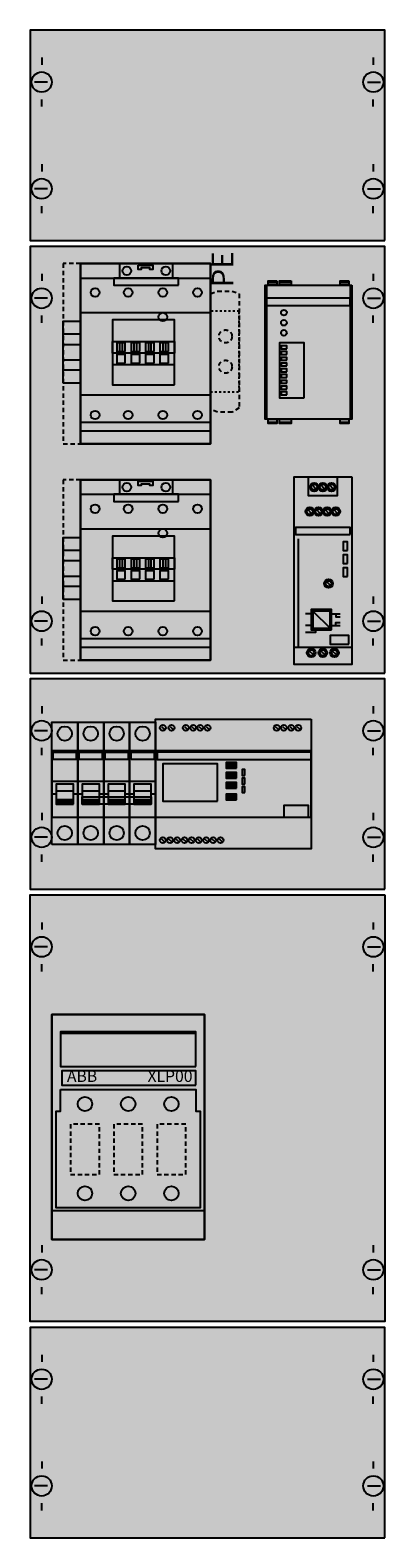
# Model space of a CAD drawing. Extents: x 0 to 25, y 0 to 105.
import ezdxf
from ezdxf.enums import TextEntityAlignment as Align

# ---------------------------------------------------------------- set-up
doc = ezdxf.new("R2010")
doc.units = 0
doc.header["$MEASUREMENT"] = 0
for name, pattern in [('L000000000000000000', [0]), ('L000000020000FFFFFF', [0]), ('L00F10002001E000000', [0.3, 0.15, -0.15]), ('L014100020032000000', [0.5, 0.3, -0.2])]:
    doc.linetypes.add(name, pattern=pattern)
for name, color, linetype in [('1', 7, 'CONTINUOUS'), ('157', 7, 'CONTINUOUS'), ('2', 7, 'CONTINUOUS'), ('29', 7, 'CONTINUOUS'), ('38', 7, 'CONTINUOUS'), ('39', 7, 'CONTINUOUS')]:
    doc.layers.add(name, color=color, linetype=linetype)

# ---------------------------------------------------------------- blocks, each defined once
blk = doc.blocks.new('KBN8S0110')
at = {"layer": '1', "color": 7, "linetype": 'CONTINUOUS'}
for p, q in [((1, 102.9), (1, 102.4)), ((1, 102.9), (1, 102.4)), ((24, 102.9), (24, 102.4)), ((24, 102.9), (24, 102.4)), ((1.4, 101.2), (0.5, 101.2)), ((1.4, 101.2), (0.5, 101.2)), ((23.6, 101.2), (24.5, 101.2)), ((23.6, 101.2), (24.5, 101.2)), ((1, 99.5), (1, 100)), ((1, 99.5), (1, 100)), ((24, 99.5), (24, 100)), ((24, 99.5), (24, 100)), ((1, 95.5), (1, 95)), ((24, 95.5), (24, 95)), ((1.4, 93.8), (0.5, 93.8)), ((23.6, 93.8), (24.5, 93.8)), ((1, 92.1), (1, 92.6)), ((24, 92.1), (24, 92.6)), ((1, 87.9), (1, 87.4)), ((24, 87.9), (24, 87.4)), ((1.4, 86.2), (0.5, 86.2)), ((23.6, 86.2), (24.5, 86.2)), ((1, 84.5), (1, 85)), ((24, 84.5), (24, 85)), ((1, 65.5), (1, 65)), ((24, 65.5), (24, 65)), ((1.4, 63.8), (0.5, 63.8)), ((23.6, 63.8), (24.5, 63.8)), ((1, 62.1), (1, 62.6)), ((24, 62.1), (24, 62.6)), ((1, 57.9), (1, 57.4)), ((1, 57.9), (1, 57.4)), ((24, 57.9), (24, 57.4)), ((24, 57.9), (24, 57.4)), ((1.4, 56.2), (0.5, 56.2)), ((1.4, 56.2), (0.5, 56.2)), ((23.6, 56.2), (24.5, 56.2)), ((23.6, 56.2), (24.5, 56.2)), ((1, 54.5), (1, 55)), ((1, 54.5), (1, 55)), ((24, 54.5), (24, 55)), ((24, 54.5), (24, 55)), ((1, 50.5), (1, 50)), ((24, 50.5), (24, 50)), ((1.4, 48.8), (0.5, 48.8)), ((23.6, 48.8), (24.5, 48.8)), ((1, 47.1), (1, 47.6)), ((24, 47.1), (24, 47.6)), ((1, 42.9), (1, 42.4)), ((24, 42.9), (24, 42.4)), ((1.4, 41.2), (0.5, 41.2)), ((23.6, 41.2), (24.5, 41.2)), ((1, 39.5), (1, 40)), ((24, 39.5), (24, 40)), ((1, 20.5), (1, 20)), ((24, 20.5), (24, 20)), ((1.4, 18.8), (0.5, 18.8)), ((23.6, 18.8), (24.5, 18.8)), ((1, 17.1), (1, 17.6)), ((24, 17.1), (24, 17.6)), ((1, 12.9), (1, 12.4)), ((1, 12.9), (1, 12.4)), ((24, 12.9), (24, 12.4)), ((24, 12.9), (24, 12.4)), ((1.4, 11.2), (0.5, 11.2)), ((1.4, 11.2), (0.5, 11.2)), ((23.6, 11.2), (24.5, 11.2)), ((23.6, 11.2), (24.5, 11.2)), ((1, 9.5), (1, 10)), ((1, 9.5), (1, 10)), ((24, 9.5), (24, 10)), ((24, 9.5), (24, 10)), ((1, 5.5), (1, 5)), ((24, 5.5), (24, 5)), ((1.4, 3.8), (0.5, 3.8)), ((23.6, 3.8), (24.5, 3.8)), ((1, 2.1), (1, 2.6)), ((24, 2.1), (24, 2.6))]:
    blk.add_line(p, q, dxfattribs=at)
for points in [[(24.8, 90.2), (24.8, 104.8), (0.2, 104.8), (0.2, 90.2)], [(24.8, 60.2), (24.8, 89.8), (0.2, 89.8), (0.2, 60.2)], [(24.8, 45.2), (24.8, 59.8), (0.2, 59.8), (0.2, 45.2)], [(24.8, 44.8), (24.8, 15.2), (0.2, 15.2), (0.2, 44.8)], [(12.3, 20.9), (12.3, 36.5), (1.7, 36.5), (1.7, 20.9)], [(24.8, 0.2), (24.8, 14.8), (0.2, 14.8), (0.2, 0.2)]]:
    blk.add_lwpolyline(points, close=True, dxfattribs=at)
for centre in [(1, 101.2), (1, 101.2), (24, 101.2), (24, 101.2), (1, 93.8), (24, 93.8), (1, 86.2), (24, 86.2), (1, 63.8), (24, 63.8), (1, 56.2), (1, 56.2), (24, 56.2), (24, 56.2), (1, 48.8), (24, 48.8), (1, 41.2), (24, 41.2), (1, 18.8), (24, 18.8), (1, 11.2), (1, 11.2), (24, 11.2), (24, 11.2), (1, 3.8), (24, 3.8)]:
    blk.add_circle(centre, 0.7, dxfattribs=at)
at = {"layer": '1', "color": 255, "linetype": 'CONTINUOUS'}
for points in [[(24.8, 90.2), (24.8, 104.8), (0.2, 90.2), (0.2, 104.8)], [(24.8, 60.2), (24.8, 89.8), (0.2, 60.2), (0.2, 89.8)], [(24.8, 45.2), (24.8, 59.8), (0.2, 45.2), (0.2, 59.8)], [(24.8, 44.8), (24.8, 15.2), (0.2, 44.8), (0.2, 15.2)], [(24.8, 0.2), (24.8, 14.8), (0.2, 0.2), (0.2, 14.8)]]:
    blk.add_solid(points, dxfattribs=at)
at = {"layer": '157', "color": 7, "linetype": 'L00F10002001E000000'}
blk.add_lwpolyline([(14.7, 79.7), (14.7, 85.3), (12.7, 85.3), (12.7, 79.7)], close=True, dxfattribs=at)
at = {"layer": '157', "color": 255, "linetype": 'L00F10002001E000000'}
blk.add_solid([(14.7, 79.7), (14.7, 85.3), (12.7, 79.7), (12.7, 85.3)], dxfattribs=at)
at = {"layer": '2', "color": 7, "linetype": 'L000000000000000000'}
for p, q in [((1.7, 52.7), (3.5, 52.7)), ((3.5, 52.7), (5.3, 52.7)), ((5.3, 52.7), (7.1, 52.7)), ((5.3, 52.7), (7.1, 52.7)), ((7.1, 52.7), (8.9, 52.7)), ((2, 51.8), (1.7, 51.8)), ((3.2, 52), (2, 52)), ((3.5, 51.8), (3.2, 51.8)), ((3.8, 51.8), (3.5, 51.8)), ((5, 52), (3.8, 52)), ((5.3, 51.8), (5, 51.8)), ((5.6, 51.8), (5.3, 51.8)), ((6.8, 52), (5.6, 52)), ((7.1, 51.8), (6.8, 51.8)), ((7.1, 51.8), (6.8, 51.8)), ((7.4, 51.8), (7.1, 51.8)), ((8.6, 52), (7.4, 52)), ((8.9, 51.8), (8.6, 51.8))]:
    blk.add_line(p, q, dxfattribs=at)
at = {"layer": '2', "color": 7, "linetype": 'CONTINUOUS'}
blk.add_line((11.7, 35.2), (2.3, 35.2), dxfattribs=at)
at = {"layer": '2', "color": 7, "linetype": 'L014100020032000000'}
for points in [[(12.7, 76.1), (12.7, 88.6), (2.5, 88.6), (2.5, 76.1)], [(22.5, 87.1), (22.5, 77.8), (16.5, 77.8), (16.5, 87.1)], [(12.7, 86.5), (13.2, 86.7), (14.2, 86.7), (14.7, 86.5), (14.7, 78.6), (14.2, 78.3), (13.2, 78.3), (12.7, 78.5)], [(12.7, 61.1), (12.7, 73.6), (2.5, 73.6), (2.5, 61.1)], [(22.5, 73.8), (22.5, 60.8), (18.5, 60.8), (18.5, 73.8)], [(5, 25.4), (5, 28.9), (3, 28.9), (3, 25.4)], [(8, 25.4), (8, 28.9), (6, 28.9), (6, 25.4)], [(11, 25.4), (11, 28.9), (9, 28.9), (9, 25.4)]]:
    blk.add_lwpolyline(points, close=True, dxfattribs=at)
at = {"layer": '2', "color": 7, "linetype": 'L00F10002001E000000'}
blk.add_lwpolyline([(14.7, 79.7), (14.7, 85.3), (12.7, 85.3), (12.7, 79.7)], close=True, dxfattribs=at)
at = {"layer": '2', "color": 7, "linetype": 'CONTINUOUS'}
for points in [[(3.5, 50.2), (3.5, 54.8), (1.7, 54.8), (1.7, 50.2)], [(1.8, 54.2), (1.8, 54.7), (3.4, 54.7), (3.4, 54.2)], [(5.3, 50.2), (5.3, 54.8), (3.5, 54.8), (3.5, 50.2)], [(3.6, 54.2), (3.6, 54.7), (5.2, 54.7), (5.2, 54.2)], [(7.1, 50.2), (7.1, 54.8), (5.3, 54.8), (5.3, 50.2)], [(5.4, 54.2), (5.4, 54.7), (7, 54.7), (7, 54.2)], [(8.9, 50.2), (8.9, 54.8), (7.1, 54.8), (7.1, 50.2)], [(7.2, 54.2), (7.2, 54.7), (8.8, 54.7), (8.8, 54.2)], [(19.7, 50.2), (19.7, 54.8), (8.9, 54.8), (8.9, 50.2)], [(19.7, 54.2), (19.7, 54.7), (9, 54.7), (9, 54.2)], [(13.2, 51.3), (13.2, 53.9), (9.4, 53.9), (9.4, 51.3)], [(14.5, 53.6), (14.5, 54), (13.8, 54), (13.8, 53.6)], [(15.1, 53.1), (15.1, 53.5), (14.9, 53.5), (14.9, 53.1)], [(14.5, 52.9), (14.5, 53.3), (13.8, 53.3), (13.8, 52.9)], [(14.5, 52.2), (14.5, 52.6), (13.8, 52.6), (13.8, 52.2)], [(15.1, 52.5), (15.1, 52.9), (14.9, 52.9), (14.9, 52.5)], [(8.6, 51.6), (8.6, 51.1), (3.8, 51.1), (3.8, 51.6)], [(14.5, 51.4), (14.5, 51.8), (13.8, 51.8), (13.8, 51.4)], [(15.1, 51.9), (15.1, 52.3), (14.9, 52.3), (14.9, 51.9)], [(19.5, 50.2), (19.5, 51), (17.8, 51), (17.8, 50.2)], [(12.3, 36.5), (12.3, 20.9), (1.7, 20.9), (1.7, 36.5)], [(11.7, 32.9), (11.7, 35.3), (2.3, 35.3), (2.3, 32.9)], [(11.7, 31.6), (11.7, 32.6), (2.4, 32.6), (2.4, 31.6)], [(2.3, 31.3), (11.7, 31.3), (11.7, 29.8), (12, 29.8), (12, 23.1), (2, 23.1), (2, 29.8), (2.3, 29.8)]]:
    blk.add_lwpolyline(points, close=True, dxfattribs=at)
at = {"layer": '2', "color": 7, "linetype": 'L000000000000000000'}
for points in [[(3.2, 51.1), (3.2, 52.5), (2, 52.5), (2, 51.1)], [(5, 51.1), (5, 52.5), (3.8, 52.5), (3.8, 51.1)], [(6.8, 51.1), (6.8, 52.5), (5.6, 52.5), (5.6, 51.1)], [(8.6, 51.1), (8.6, 52.5), (7.4, 52.5), (7.4, 51.1)], [(3.2, 51.1), (3.2, 51.4), (2, 51.4), (2, 51.1)], [(5, 51.1), (5, 51.4), (3.8, 51.4), (3.8, 51.1)], [(6.8, 51.1), (6.8, 51.4), (5.6, 51.4), (5.6, 51.1)], [(8.6, 51.1), (8.6, 51.4), (7.4, 51.4), (7.4, 51.1)]]:
    blk.add_lwpolyline(points, close=True, dxfattribs=at)
at = {"layer": '2', "color": 7, "linetype": 'CONTINUOUS'}
blk.add_lwpolyline([(1.7, 22.9), (12.3, 22.9)], dxfattribs=at)
at = {"layer": '2', "color": 7, "linetype": 'L014100020032000000'}
for centre in [(13.75, 83.55), (13.75, 81.45)]:
    blk.add_circle(centre, 0.45, dxfattribs=at)
at = {"layer": '2', "color": 7, "linetype": 'CONTINUOUS'}
for centre in [(4, 30.3), (7, 30.3), (10, 30.3), (4, 24.1), (7, 24.1), (10, 24.1)]:
    blk.add_circle(centre, 0.5, dxfattribs=at)
at = {"layer": '2', "color": 255, "linetype": 'L00F10002001E000000'}
blk.add_solid([(14.7, 79.7), (14.7, 85.3), (12.7, 79.7), (12.7, 85.3)], dxfattribs=at)
at = {"layer": '2', "color": 255, "linetype": 'CONTINUOUS'}
for points in [[(3.5, 50.2), (3.5, 54.8), (1.7, 50.2), (1.7, 54.8)], [(5.3, 50.2), (5.3, 54.8), (3.5, 50.2), (3.5, 54.8)], [(7.1, 50.2), (7.1, 54.8), (5.3, 50.2), (5.3, 54.8)], [(8.9, 50.2), (8.9, 54.8), (7.1, 50.2), (7.1, 54.8)], [(19.7, 50.2), (19.7, 54.8), (8.9, 50.2), (8.9, 54.8)]]:
    blk.add_solid(points, dxfattribs=at)
at = {"layer": '2', "color": 1, "linetype": 'CONTINUOUS'}
for points in [[(1.8, 54.2), (1.8, 54.7), (3.4, 54.2), (3.4, 54.7)], [(3.6, 54.2), (3.6, 54.7), (5.2, 54.2), (5.2, 54.7)], [(5.4, 54.2), (5.4, 54.7), (7, 54.2), (7, 54.7)], [(7.2, 54.2), (7.2, 54.7), (8.8, 54.2), (8.8, 54.7)], [(19.7, 54.2), (19.7, 54.7), (9, 54.2), (9, 54.7)], [(11.7, 31.6), (11.7, 32.6), (2.4, 31.6), (2.4, 32.6)]]:
    blk.add_solid(points, dxfattribs=at)
at = {"layer": '2', "color": 5, "linetype": 'CONTINUOUS'}
for points in [[(14.5, 53.6), (14.5, 54), (13.8, 53.6), (13.8, 54)], [(14.5, 52.9), (14.5, 53.3), (13.8, 52.9), (13.8, 53.3)], [(14.5, 52.2), (14.5, 52.6), (13.8, 52.2), (13.8, 52.6)], [(14.5, 51.4), (14.5, 51.8), (13.8, 51.4), (13.8, 51.8)]]:
    blk.add_solid(points, dxfattribs=at)
at = {"layer": '2', "color": 7, "linetype": 'L000000000000000000'}
for points in [[(3.2, 51.1), (3.2, 51.4), (2, 51.1), (2, 51.4)], [(5, 51.1), (5, 51.4), (3.8, 51.1), (3.8, 51.4)], [(6.8, 51.1), (6.8, 51.4), (5.6, 51.1), (5.6, 51.4)], [(8.6, 51.1), (8.6, 51.4), (7.4, 51.1), (7.4, 51.4)]]:
    blk.add_solid(points, dxfattribs=at)
at = {"layer": '2', "color": 7, "linetype": 'CONTINUOUS'}
blk.add_solid([(8.6, 51.6), (8.6, 51.1), (3.8, 51.6), (3.8, 51.1)], dxfattribs=at)
at = {"layer": '2', "color": 9, "linetype": 'CONTINUOUS'}
blk.add_solid([(12.3, 36.5), (12.3, 20.9), (1.7, 36.5), (1.7, 20.9)], dxfattribs=at)
at = {"layer": '29', "color": 7, "linetype": 'CONTINUOUS'}
for points in [[(24.8, 90.2), (24.8, 104.8), (0.2, 104.8), (0.2, 90.2)], [(24.8, 60.2), (24.8, 89.8), (0.2, 89.8), (0.2, 60.2)], [(24.8, 45.2), (24.8, 59.8), (0.2, 59.8), (0.2, 45.2)], [(24.8, 44.8), (24.8, 15.2), (0.2, 15.2), (0.2, 44.8)], [(12.3, 20.9), (12.3, 36.5), (1.7, 36.5), (1.7, 20.9)], [(24.8, 0.2), (24.8, 14.8), (0.2, 14.8), (0.2, 0.2)]]:
    blk.add_lwpolyline(points, close=True, dxfattribs=at)
at = {"layer": '29', "color": 255, "linetype": 'CONTINUOUS'}
for points in [[(24.8, 90.2), (24.8, 104.8), (0.2, 90.2), (0.2, 104.8)], [(24.8, 60.2), (24.8, 89.8), (0.2, 60.2), (0.2, 89.8)], [(24.8, 45.2), (24.8, 59.8), (0.2, 45.2), (0.2, 59.8)], [(24.8, 44.8), (24.8, 15.2), (0.2, 44.8), (0.2, 15.2)], [(24.8, 0.2), (24.8, 14.8), (0.2, 0.2), (0.2, 14.8)]]:
    blk.add_solid(points, dxfattribs=at)
at = {"layer": '38', "color": 7, "linetype": 'CONTINUOUS'}
for p, q in [((20, 73), (19.8, 73.2)), ((20.6, 73), (20.4, 73.2)), ((21.2, 73), (21, 73.2)), ((19.7, 71.3), (19.5, 71.5)), ((20.3, 71.3), (20.1, 71.5)), ((20.9, 71.3), (20.7, 71.5)), ((21.5, 71.3), (21.3, 71.5)), ((21, 66.3), (20.8, 66.5)), ((19.8, 61.5), (19.6, 61.7)), ((20.6, 61.5), (20.4, 61.7)), ((21.4, 61.5), (21.2, 61.7)), ((11.7, 35.2), (2.3, 35.2))]:
    blk.add_line(p, q, dxfattribs=at)
at = {"layer": '38', "color": 255, "linetype": 'L000000020000FFFFFF'}
for points in [[(12.7, 76.1), (12.7, 88.6), (3.7, 88.6), (3.7, 76.1)], [(12.7, 61.1), (12.7, 73.6), (3.7, 73.6), (3.7, 61.1)]]:
    blk.add_lwpolyline(points, close=True, dxfattribs=at)
at = {"layer": '38', "color": 7, "linetype": 'CONTINUOUS'}
for points in [[(12.7, 88.6), (12.7, 76.1), (3.7, 76.1), (3.7, 88.6)], [(6.4, 88.6), (6.4, 87.6), (10.1, 87.6), (10.1, 88.6)], [(7.7, 88.5), (8.7, 88.5), (8.7, 88.2), (8.5, 88.2), (8.5, 88.3), (7.9, 88.3), (7.9, 88.2), (7.7, 88.2)], [(10.5, 87.1), (10.5, 87.6), (6, 87.6), (6, 87.1)], [(22.5, 87.1), (22.5, 77.8), (16.5, 77.8), (16.5, 87.1)], [(17.3, 87.4), (17.3, 87.1), (16.7, 87.1), (16.7, 87.4)], [(18.3, 87.4), (18.3, 87.1), (17.5, 87.1), (17.5, 87.4)], [(22.3, 87.4), (22.3, 87.1), (21.7, 87.1), (21.7, 87.4)], [(22.4, 85.7), (22.4, 86.2), (16.6, 86.2), (16.6, 85.7)], [(2.5, 80.3), (2.5, 84.6), (3.7, 84.6), (3.7, 80.3)], [(10.2, 80.2), (10.2, 84.7), (5.9, 84.7), (5.9, 80.2)], [(2.5, 81.9), (2.5, 83), (3.7, 83), (3.7, 81.9)], [(10.2, 83.2), (10.2, 82.4), (5.9, 82.4), (5.9, 83.2)], [(6.8, 82.5), (6.8, 83.1), (6.2, 83.1), (6.2, 82.5)], [(6.6, 82.5), (6.6, 83.1), (6.4, 83.1), (6.4, 82.5)], [(7.8, 82.5), (7.8, 83.1), (7.2, 83.1), (7.2, 82.5)], [(7.6, 82.5), (7.6, 83.1), (7.4, 83.1), (7.4, 82.5)], [(8.8, 82.5), (8.8, 83.1), (8.2, 83.1), (8.2, 82.5)], [(8.6, 82.5), (8.6, 83.1), (8.4, 83.1), (8.4, 82.5)], [(9.8, 82.5), (9.8, 83.1), (9.2, 83.1), (9.2, 82.5)], [(9.6, 82.5), (9.6, 83.1), (9.4, 83.1), (9.4, 82.5)], [(19.2, 79.3), (19.2, 83.1), (17.5, 83.1), (17.5, 79.3)], [(18, 82.7), (18, 82.9), (17.6, 82.9), (17.6, 82.7)], [(10.2, 81.6), (10.2, 82.4), (5.9, 82.4), (5.9, 81.6)], [(6.8, 81.7), (6.8, 82.3), (6.2, 82.3), (6.2, 81.7)], [(7.8, 81.7), (7.8, 82.3), (7.2, 82.3), (7.2, 81.7)], [(8.8, 81.7), (8.8, 82.3), (8.2, 82.3), (8.2, 81.7)], [(9.8, 81.7), (9.8, 82.3), (9.2, 82.3), (9.2, 81.7)], [(18, 82.3), (18, 82.5), (17.6, 82.5), (17.6, 82.3)], [(18, 81.9), (18, 82.1), (17.6, 82.1), (17.6, 81.9)], [(18, 81.5), (18, 81.7), (17.6, 81.7), (17.6, 81.5)], [(18, 81.1), (18, 81.3), (17.6, 81.3), (17.6, 81.1)], [(18, 80.7), (18, 80.9), (17.6, 80.9), (17.6, 80.7)], [(18, 80.3), (18, 80.5), (17.6, 80.5), (17.6, 80.3)], [(18, 79.9), (18, 80.1), (17.6, 80.1), (17.6, 79.9)], [(18, 79.5), (18, 79.7), (17.6, 79.7), (17.6, 79.5)], [(17.3, 77.8), (17.3, 77.5), (16.7, 77.5), (16.7, 77.8)], [(18.3, 77.8), (18.3, 77.5), (17.5, 77.5), (17.5, 77.8)], [(22.3, 77.8), (22.3, 77.5), (21.7, 77.5), (21.7, 77.8)], [(12.7, 73.6), (12.7, 61.1), (3.7, 61.1), (3.7, 73.6)], [(6.4, 73.6), (6.4, 72.6), (10.1, 72.6), (10.1, 73.6)], [(7.7, 73.5), (8.7, 73.5), (8.7, 73.2), (8.5, 73.2), (8.5, 73.3), (7.9, 73.3), (7.9, 73.2), (7.7, 73.2)], [(22.5, 73.8), (22.5, 60.8), (18.5, 60.8), (18.5, 73.8)], [(21.5, 73.8), (21.5, 72.5), (19.5, 72.5), (19.5, 73.8)], [(10.5, 72.1), (10.5, 72.6), (6, 72.6), (6, 72.1)], [(22.4, 69.8), (22.4, 70.3), (18.6, 70.3), (18.6, 69.8)], [(2.5, 65.3), (2.5, 69.6), (3.7, 69.6), (3.7, 65.3)], [(10.2, 65.2), (10.2, 69.7), (5.9, 69.7), (5.9, 65.2)], [(22.2, 68.7), (22.2, 69.3), (21.9, 69.3), (21.9, 68.7)], [(2.5, 66.9), (2.5, 68), (3.7, 68), (3.7, 66.9)], [(10.2, 68.2), (10.2, 67.4), (5.9, 67.4), (5.9, 68.2)], [(6.8, 67.5), (6.8, 68.1), (6.2, 68.1), (6.2, 67.5)], [(6.6, 67.5), (6.6, 68.1), (6.4, 68.1), (6.4, 67.5)], [(7.8, 67.5), (7.8, 68.1), (7.2, 68.1), (7.2, 67.5)], [(7.6, 67.5), (7.6, 68.1), (7.4, 68.1), (7.4, 67.5)], [(8.8, 67.5), (8.8, 68.1), (8.2, 68.1), (8.2, 67.5)], [(8.6, 67.5), (8.6, 68.1), (8.4, 68.1), (8.4, 67.5)], [(9.8, 67.5), (9.8, 68.1), (9.2, 68.1), (9.2, 67.5)], [(9.6, 67.5), (9.6, 68.1), (9.4, 68.1), (9.4, 67.5)], [(22.2, 67.8), (22.2, 68.4), (21.9, 68.4), (21.9, 67.8)], [(10.2, 66.6), (10.2, 67.4), (5.9, 67.4), (5.9, 66.6)], [(6.8, 66.7), (6.8, 67.3), (6.2, 67.3), (6.2, 66.7)], [(7.8, 66.7), (7.8, 67.3), (7.2, 67.3), (7.2, 66.7)], [(8.8, 66.7), (8.8, 67.3), (8.2, 67.3), (8.2, 66.7)], [(9.8, 66.7), (9.8, 67.3), (9.2, 67.3), (9.2, 66.7)], [(22.2, 66.9), (22.2, 67.5), (21.9, 67.5), (21.9, 66.9)], [(21.1, 63.2), (21.1, 64.6), (19.7, 64.6), (19.7, 63.2)], [(21, 63.3), (21, 64.5), (19.8, 64.5), (19.8, 63.3)], [(22.3, 62.2), (22.3, 62.8), (21, 62.8), (21, 62.2)], [(12.3, 36.5), (12.3, 20.9), (1.7, 20.9), (1.7, 36.5)], [(11.7, 32.9), (11.7, 35.3), (2.3, 35.3), (2.3, 32.9)], [(11.7, 31.6), (11.7, 32.6), (2.4, 32.6), (2.4, 31.6)], [(2.3, 31.3), (11.7, 31.3), (11.7, 29.8), (12, 29.8), (12, 23.1), (2, 23.1), (2, 29.8), (2.3, 29.8)]]:
    blk.add_lwpolyline(points, close=True, dxfattribs=at)
for points in [[(3.7, 87.6), (12.7, 87.6)], [(6, 87.1), (10.5, 87.1)], [(16.6, 87.1), (16.6, 77.8)], [(16.7, 87.3), (17.3, 87.3)], [(17.5, 87.3), (18.3, 87.3)], [(21.7, 87.3), (22.3, 87.3)], [(22.4, 87.1), (22.4, 77.8)], [(3.7, 85.2), (12.7, 85.2)], [(3.7, 83.7), (2.5, 83.7)], [(3.7, 81.2), (2.5, 81.2)], [(3.7, 79.5), (12.7, 79.5)], [(3.7, 77.6), (12.7, 77.6)], [(16.7, 77.6), (17.3, 77.6)], [(17.5, 77.6), (18.3, 77.6)], [(21.7, 77.6), (22.3, 77.6)], [(3.7, 77), (12.7, 77)], [(3.7, 72.6), (12.7, 72.6)], [(6, 72.1), (10.5, 72.1)], [(3.7, 70.2), (12.7, 70.2)], [(18.8, 69.5), (18.8, 62)], [(3.7, 68.7), (2.5, 68.7)], [(3.7, 66.2), (2.5, 66.2)], [(3.7, 64.5), (12.7, 64.5)], [(19.8, 64.3), (19.3, 64.3)], [(19.8, 64.5), (21, 63.3)], [(21, 64.3), (21.7, 64.3)], [(21.4, 64.3), (21.4, 64.1), (21.7, 64.1)], [(19.8, 63.5), (19.3, 63.5)], [(20, 63.3), (20, 63), (19.3, 63)], [(21, 63.5), (21.7, 63.5)], [(21.4, 63.5), (21.4, 63.7), (21.7, 63.7)], [(3.7, 62.6), (12.7, 62.6)], [(3.7, 62), (12.7, 62)], [(18.5, 62), (22.5, 62)], [(1.7, 22.9), (12.3, 22.9)]]:
    blk.add_lwpolyline(points, dxfattribs=at)
at = {"layer": '38', "color": 7, "linetype": 'L014100020032000000'}
for points in [[(5, 25.4), (5, 28.9), (3, 28.9), (3, 25.4)], [(8, 25.4), (8, 28.9), (6, 28.9), (6, 25.4)], [(11, 25.4), (11, 28.9), (9, 28.9), (9, 25.4)]]:
    blk.add_lwpolyline(points, close=True, dxfattribs=at)
at = {"layer": '38', "color": 7, "linetype": 'CONTINUOUS'}
for centre, radius in [((6.9, 88.1), 0.3), ((9.6, 88.1), 0.3), ((4.7, 86.6), 0.3), ((7, 86.6), 0.3), ((9.4, 86.6), 0.3), ((11.8, 86.6), 0.3), ((9.4, 84.9), 0.3), ((17.8, 85.2), 0.2), ((17.8, 84.5), 0.2), ((17.8, 83.8), 0.2), ((4.7, 78.1), 0.3), ((7, 78.1), 0.3), ((9.4, 78.1), 0.3), ((11.8, 78.1), 0.3), ((6.9, 73.1), 0.3), ((9.6, 73.1), 0.3), ((19.9, 73.1), 0.3), ((19.9, 73.1), 0.2), ((20.5, 73.1), 0.3), ((20.5, 73.1), 0.2), ((21.1, 73.1), 0.3), ((21.1, 73.1), 0.2), ((4.7, 71.6), 0.3), ((7, 71.6), 0.3), ((9.4, 71.6), 0.3), ((11.8, 71.6), 0.3), ((19.6, 71.4), 0.3), ((19.6, 71.4), 0.2), ((20.2, 71.4), 0.3), ((20.2, 71.4), 0.2), ((20.8, 71.4), 0.3), ((20.8, 71.4), 0.2), ((21.4, 71.4), 0.3), ((21.4, 71.4), 0.2), ((9.4, 69.9), 0.3), ((20.9, 66.4), 0.3), ((20.9, 66.4), 0.2), ((4.7, 63.1), 0.3), ((7, 63.1), 0.3), ((9.4, 63.1), 0.3), ((11.8, 63.1), 0.3), ((19.7, 61.6), 0.3), ((19.7, 61.6), 0.2), ((20.5, 61.6), 0.3), ((20.5, 61.6), 0.2), ((21.3, 61.6), 0.3), ((21.3, 61.6), 0.2), ((4, 30.3), 0.5), ((7, 30.3), 0.5), ((10, 30.3), 0.5), ((4, 24.1), 0.5), ((7, 24.1), 0.5), ((10, 24.1), 0.5)]:
    blk.add_circle(centre, radius, dxfattribs=at)
at = {"layer": '38', "color": 255, "linetype": 'L000000020000FFFFFF'}
for points in [[(12.7, 76.1), (12.7, 88.6), (3.7, 76.1), (3.7, 88.6)], [(12.7, 61.1), (12.7, 73.6), (3.7, 61.1), (3.7, 73.6)]]:
    blk.add_solid(points, dxfattribs=at)
at = {"layer": '38', "color": 255, "linetype": 'CONTINUOUS'}
for points in [[(12.7, 88.6), (12.7, 76.1), (3.7, 88.6), (3.7, 76.1)], [(6.4, 88.6), (6.4, 87.6), (10.1, 88.6), (10.1, 87.6)], [(22.5, 87.1), (22.5, 77.8), (16.5, 87.1), (16.5, 77.8)], [(2.5, 80.3), (2.5, 84.6), (3.7, 80.3), (3.7, 84.6)], [(12.7, 73.6), (12.7, 61.1), (3.7, 73.6), (3.7, 61.1)], [(6.4, 73.6), (6.4, 72.6), (10.1, 73.6), (10.1, 72.6)], [(22.5, 73.8), (22.5, 60.8), (18.5, 73.8), (18.5, 60.8)], [(2.5, 65.3), (2.5, 69.6), (3.7, 65.3), (3.7, 69.6)]]:
    blk.add_solid(points, dxfattribs=at)
at = {"layer": '38', "color": 1, "linetype": 'CONTINUOUS'}
for points in [[(22.4, 85.7), (22.4, 86.2), (16.6, 85.7), (16.6, 86.2)], [(22.4, 69.8), (22.4, 70.3), (18.6, 69.8), (18.6, 70.3)], [(11.7, 31.6), (11.7, 32.6), (2.4, 31.6), (2.4, 32.6)]]:
    blk.add_solid(points, dxfattribs=at)
at = {"layer": '38', "color": 9, "linetype": 'CONTINUOUS'}
blk.add_solid([(12.3, 36.5), (12.3, 20.9), (1.7, 36.5), (1.7, 20.9)], dxfattribs=at)
at = {"layer": '39', "color": 7, "linetype": 'CONTINUOUS'}
for points in [[(1.7, 48.3), (1.7, 56.8), (3.5, 56.8), (3.5, 48.3)], [(3.5, 48.3), (3.5, 56.8), (5.3, 56.8), (5.3, 48.3)], [(5.3, 48.3), (5.3, 56.8), (7.1, 56.8), (7.1, 48.3)], [(7.1, 48.3), (7.1, 56.8), (8.9, 56.8), (8.9, 48.3)], [(19.7, 57), (19.7, 48), (8.9, 48), (8.9, 57)]]:
    blk.add_lwpolyline(points, close=True, dxfattribs=at)
for points in [[(9.3, 56.5), (9.5, 56.3)], [(9.9, 56.5), (10.1, 56.3)], [(10.9, 56.5), (11.1, 56.3)], [(11.4, 56.5), (11.6, 56.3)], [(11.9, 56.5), (12.1, 56.3)], [(12.4, 56.5), (12.6, 56.3)], [(17.2, 56.5), (17.4, 56.3)], [(17.7, 56.5), (17.9, 56.3)], [(18.2, 56.5), (18.4, 56.3)], [(18.7, 56.5), (18.9, 56.3)], [(9.3, 48.7), (9.5, 48.5)], [(9.8, 48.7), (10, 48.5)], [(10.3, 48.7), (10.5, 48.5)], [(10.8, 48.7), (11, 48.5)], [(11.3, 48.7), (11.5, 48.5)], [(11.8, 48.7), (12, 48.5)], [(12.3, 48.7), (12.5, 48.5)], [(12.8, 48.7), (13, 48.5)], [(13.3, 48.7), (13.5, 48.5)]]:
    blk.add_lwpolyline(points, dxfattribs=at)
for centre, radius in [((2.6, 56), 0.5), ((4.4, 56), 0.5), ((6.2, 56), 0.5), ((8, 56), 0.5), ((9.4, 56.4), 0.2), ((10, 56.4), 0.2), ((11, 56.4), 0.2), ((11.5, 56.4), 0.2), ((12, 56.4), 0.2), ((12.5, 56.4), 0.2), ((17.3, 56.4), 0.2), ((17.8, 56.4), 0.2), ((18.3, 56.4), 0.2), ((18.8, 56.4), 0.2), ((2.6, 49.1), 0.5), ((4.4, 49.1), 0.5), ((6.2, 49.1), 0.5), ((8, 49.1), 0.5), ((9.4, 48.6), 0.2), ((9.9, 48.6), 0.2), ((10.4, 48.6), 0.2), ((10.9, 48.6), 0.2), ((11.4, 48.6), 0.2), ((11.9, 48.6), 0.2), ((12.4, 48.6), 0.2), ((12.9, 48.6), 0.2), ((13.4, 48.6), 0.2)]:
    blk.add_circle(centre, radius, dxfattribs=at)
at = {"layer": '39', "color": 255, "linetype": 'CONTINUOUS'}
for points in [[(1.7, 48.3), (1.7, 56.8), (3.5, 48.3), (3.5, 56.8)], [(3.5, 48.3), (3.5, 56.8), (5.3, 48.3), (5.3, 56.8)], [(5.3, 48.3), (5.3, 56.8), (7.1, 48.3), (7.1, 56.8)], [(7.1, 48.3), (7.1, 56.8), (8.9, 48.3), (8.9, 56.8)], [(19.7, 57), (19.7, 48), (8.9, 57), (8.9, 48)]]:
    blk.add_solid(points, dxfattribs=at)
at = {"layer": '2', "color": 7, "linetype": 'CONTINUOUS'}
blk.add_text('PE', height=1.5, rotation=90, dxfattribs=at).set_placement((14.3, 88.2), align=Align.CENTER)
blk.add_text('ABB', height=0.8, dxfattribs=at).set_placement((3.8, 31.83), align=Align.CENTER)
at = {"layer": '2', "color": 7, "linetype": 'L014100020032000000'}
blk.add_text('XLP00', height=0.8, dxfattribs=at).set_placement((9.9, 31.83), align=Align.CENTER)
at = {"layer": '38', "color": 7, "linetype": 'CONTINUOUS'}
blk.add_text('ABB', height=0.8, dxfattribs=at).set_placement((3.8, 31.83), align=Align.CENTER)
at = {"layer": '38', "color": 7, "linetype": 'L014100020032000000'}
blk.add_text('XLP00', height=0.8, dxfattribs=at).set_placement((9.9, 31.83), align=Align.CENTER)

msp = doc.modelspace()

# ---------------------------------------------------------------- block references
at = {"layer": '2'}
msp.add_blockref('KBN8S0110', (0, 0), dxfattribs=at)

doc.saveas('drawing.dxf')
